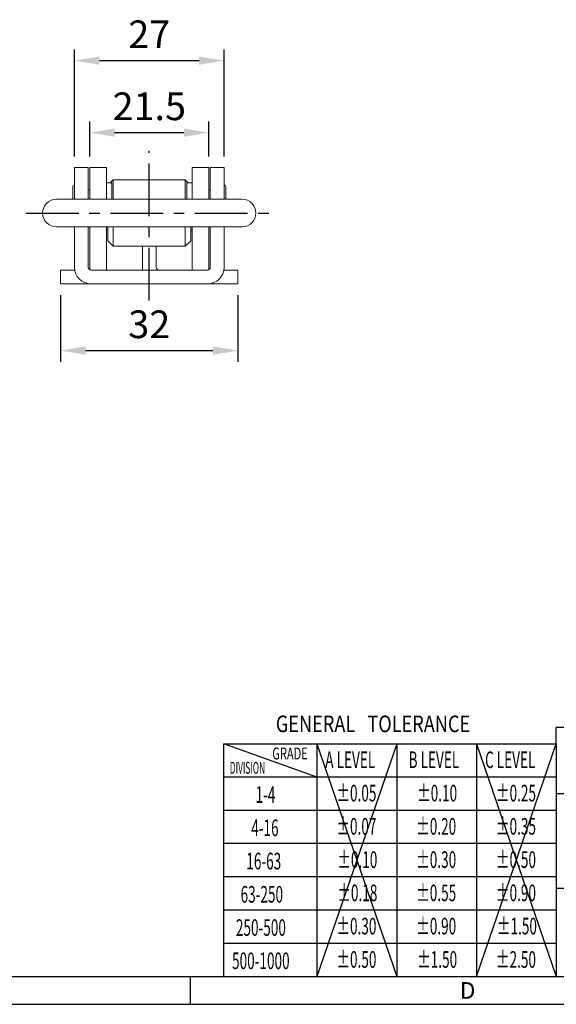
# Model space of a CAD drawing. Units: millimetres. Extents: x 0 to 554, y 0 to 370.
# Drawn here: x 274 to 371, y 0 to 178 of the extents above; entities that cross this region are included whole.
import ezdxf
from ezdxf.enums import TextEntityAlignment as Align

# ---------------------------------------------------------------- set-up
doc = ezdxf.new("R2010")
doc.units = ezdxf.units.MM
doc.header["$LTSCALE"] = 0.5
doc.linetypes.add('AUSGEZOGEN', pattern=[0])
doc.linetypes.add('CENTER', pattern=[50.8, 31.75, -6.35, 6.35, -6.35])
doc.styles.get("Standard").update_dxf_attribs({"font": 'simplex.shx', "width": 0.8, "bigfont": 'fhg.shx'})
doc.styles.add('style1', font='gulim.ttc')
doc.styles.add('TXT', font='simplex.shx', dxfattribs={"bigfont": 'whgtxt.shx'})
doc.dimstyles.new('ISO-25', dxfattribs={"dimtxt": 2.5, "dimasz": 2.5, "dimexe": 1, "dimexo": 1, "dimgap": 0.8, "dimtad": 1, "dimdsep": 46, "dimtxsty": 'Standard', "dimcen": 2.5, "dimclrd": 6, "dimclre": 6, "dimazin": 2, "dimtfac": 1, "dimtmove": 0, "dimatfit": 3, "dimfxl": 1, "dimarcsym": 0})

# ---------------------------------------------------------------- blocks, each defined once
blk = doc.blocks.new('*D26')
at = {"color": 6, "lineweight": -2}
for p, q in [((286.79, 152.99), (286.79, 159.3)), ((308.29, 152.99), (308.29, 159.3)), ((291.29, 157.3), (303.79, 157.3))]:
    blk.add_line(p, q, dxfattribs=at)
at = {"color": 6}
for points in [[(291.29, 158.05), (291.29, 156.55), (286.79, 157.3)], [(303.79, 156.55), (303.79, 158.05), (308.29, 157.3)]]:
    blk.add_solid(points, dxfattribs=at)
at = {"layer": 'Defpoints', "color": 0}
for p in [(308.29, 157.3), (286.79, 150.99), (308.29, 150.99)]:
    blk.add_point(p, dxfattribs=at)
at = {"color": 0, "insert": (297.54, 161.4), "char_height": 5, "attachment_point": 5}
blk.add_mtext('21.5', dxfattribs=at)
blk = doc.blocks.new('_DotSmall')
at = {"color": 0, "linetype": 'ByBlock', "const_width": 0.5}
blk.add_lwpolyline([(-0.0625, 0, 1), (0.0625, 0, 1)], format="xyb", close=True, dxfattribs=at)
blk = doc.blocks.new('*D27')
at = {"color": 6, "lineweight": -2}
for p, q in [((284.04, 152.99), (284.04, 172.3)), ((311.04, 152.99), (311.04, 172.3)), ((288.54, 170.3), (306.54, 170.3))]:
    blk.add_line(p, q, dxfattribs=at)
at = {"color": 6}
for points in [[(288.54, 171.05), (288.54, 169.55), (284.04, 170.3)], [(306.54, 169.55), (306.54, 171.05), (311.04, 170.3)]]:
    blk.add_solid(points, dxfattribs=at)
at = {"layer": 'Defpoints', "color": 0}
for p in [(311.04, 170.3), (284.04, 150.99), (311.04, 150.99)]:
    blk.add_point(p, dxfattribs=at)
at = {"color": 0, "insert": (297.54, 174.4), "char_height": 5, "attachment_point": 5}
blk.add_mtext('27', dxfattribs=at)
blk = doc.blocks.new('*D28')
at = {"color": 6, "lineweight": -2}
for p, q in [((281.54, 127.99), (281.54, 115.96)), ((313.54, 127.99), (313.54, 115.96)), ((286.04, 117.96), (309.04, 117.96))]:
    blk.add_line(p, q, dxfattribs=at)
at = {"color": 6}
for points in [[(286.04, 118.71), (286.04, 117.21), (281.54, 117.96)], [(309.04, 117.21), (309.04, 118.71), (313.54, 117.96)]]:
    blk.add_solid(points, dxfattribs=at)
at = {"layer": 'Defpoints', "color": 0}
for p in [(281.54, 129.99), (313.54, 129.99), (313.54, 117.96)]:
    blk.add_point(p, dxfattribs=at)
at = {"color": 0, "insert": (297.54, 122.06), "char_height": 5, "attachment_point": 5}
blk.add_mtext('32', dxfattribs=at)

msp = doc.modelspace()

# ---------------------------------------------------------------- linework, layer by layer
at = {"color": 1, "linetype": 'CENTER', "ltscale": 0.6}
for p, q in [((297.54, 126.99), (297.54, 153.99)), ((275.29, 142.78), (319.79, 142.78))]:
    msp.add_line(p, q, dxfattribs=at)
at = {"color": 7, "linetype": 'Continuous', "lineweight": 15}
for p, q in [((286.54, 150.99), (284.04, 150.99)), ((284.04, 145.28), (284.04, 150.99)), ((286.54, 150.99), (286.54, 145.28)), ((289.79, 150.99), (286.79, 150.99)), ((286.79, 145.28), (286.79, 150.99)), ((289.79, 145.28), (289.79, 150.99)), ((308.29, 150.99), (305.29, 150.99)), ((305.29, 145.28), (305.29, 150.99)), ((308.29, 145.28), (308.29, 150.99)), ((311.04, 150.99), (308.54, 150.99)), ((308.54, 145.28), (308.54, 150.99)), ((311.04, 150.99), (311.04, 145.28)), ((283.74, 145.28), (283.74, 147.51)), ((290.79, 148.24), (289.79, 148.24)), ((291.04, 148.78), (290.5, 148.24)), ((290.79, 148.24), (290.79, 145.28)), ((304.04, 148.78), (291.04, 148.78)), ((291.04, 148.78), (291.04, 145.28)), ((304.58, 148.24), (304.04, 148.78)), ((304.04, 145.28), (304.04, 148.78)), ((305.29, 148.24), (304.29, 148.24)), ((304.29, 145.28), (304.29, 148.24)), ((311.34, 147.51), (311.34, 145.28)), ((286.79, 146.99), (286.54, 146.99)), ((308.54, 146.99), (308.29, 146.99)), ((314.29, 145.28), (280.79, 145.28)), ((280.79, 140.28), (314.29, 140.28)), ((284.04, 132.99), (284.04, 140.28)), ((286.54, 132.99), (286.54, 140.28)), ((286.79, 139.07), (286.79, 140.28)), ((286.79, 132.56), (286.79, 139.07)), ((289.79, 139.07), (289.79, 140.28)), ((289.79, 132.56), (289.79, 139.07)), ((290.04, 137.78), (290.04, 140.28)), ((291.04, 140.28), (291.04, 136.78)), ((304.04, 136.78), (304.04, 140.28)), ((305.04, 140.28), (305.04, 137.78)), ((305.29, 139.07), (305.29, 140.28)), ((305.29, 132.56), (305.29, 139.07)), ((308.29, 139.07), (308.29, 140.28)), ((308.29, 132.56), (308.29, 139.07)), ((308.54, 140.28), (308.54, 132.99)), ((311.04, 140.28), (311.04, 132.99)), ((290.04, 137.78), (291.04, 136.78)), ((304.04, 136.78), (305.04, 137.78)), ((291.04, 136.78), (304.04, 136.78)), ((296.29, 132.99), (296.29, 136.78)), ((298.79, 132.99), (298.79, 136.78)), ((281.54, 132.49), (284.08, 132.49)), ((281.54, 129.99), (281.54, 132.49)), ((287.04, 132.49), (308.04, 132.49)), ((289.79, 132.56), (289.79, 132.49)), ((296.29, 132.99), (296.33, 132.49)), ((305.29, 132.49), (305.29, 132.56)), ((311, 132.49), (313.54, 132.49)), ((313.54, 132.49), (313.54, 129.99)), ((281.54, 129.99), (313.54, 129.99))]:
    msp.add_line(p, q, dxfattribs=at)
at = {"color": 3, "linetype": 'AUSGEZOGEN'}
for p, q in [((549, 49.97), (371, 49.97)), ((371, 47), (371, 49.97)), ((311, 47), (371, 47)), ((311, 5), (311, 47)), ((327.8, 47), (327.8, 5)), ((371, 47), (371, 5)), ((371, 41), (311, 41)), ((371, 41), (311, 41))]:
    msp.add_line(p, q, dxfattribs=at)
at = {"color": 5}
for p, q in [((327.8, 41), (311, 47)), ((342.2, 47), (327.8, 5)), ((327.8, 47), (342.2, 5)), ((342.2, 47), (342.2, 5)), ((356.6, 47), (356.6, 5)), ((356.6, 47), (371, 5)), ((356.6, 5), (371, 47)), ((371, 35), (311, 35)), ((371, 29), (311, 29)), ((371, 23), (311, 23)), ((371, 20.97), (549, 20.97)), ((371, 17), (311, 17)), ((371, 11), (311, 11))]:
    msp.add_line(p, q, dxfattribs=at)
at = {"color": 3}
for p, q in [((549, 37.97), (371, 37.97)), ((5, 5), (549, 5)), ((305, 0), (305, 5)), ((0, 0), (554, 0))]:
    msp.add_line(p, q, dxfattribs=at)
at = {"color": 7, "linetype": 'Continuous', "lineweight": 15}
for centre, radius, start, end in [((284.14, 147.51), 0.4, 104.4775, 180), ((310.94, 147.51), 0.4, 0, 75.5225), ((280.79, 142.78), 2.5, 90, 270), ((314.29, 142.78), 2.5, 270, 90), ((290.08, 139.45), 0.303, 97.8717, 164.0469), ((305, 139.45), 0.303, 15.9531, 82.1283), ((287.04, 132.99), 3, 180, 270), ((287.04, 132.99), 0.5, 180, 270), ((299.29, 132.99), 0.5, 180, 270), ((308.04, 132.99), 3, 270, 0), ((308.04, 132.99), 0.5, 270, 0)]:
    msp.add_arc(centre, radius, start, end, dxfattribs=at)

# ---------------------------------------------------------------- texts
at = {"color": 3, "linetype": 'AUSGEZOGEN', "style": 'TXT'}
for s, height, width, p in [('GENERAL   TOLERANCE', 3, 0.8, (320.38, 49.11)), ('GRADE', 2.14, 0.683721, (319.74, 44.19)), ('A LEVEL', 3, 0.6, (329.3, 42.63)), ('B LEVEL', 3, 0.6, (344.34, 42.63)), ('C LEVEL', 3, 0.6, (358.14, 42.63)), ('DIVISION', 2.142, 0.518571, (312.08, 41.61)), ('1-4', 3, 0.6, (316.72, 36.35)), ('%%P0.05', 3, 0.6, (331.31, 36.61)), ('%%P0.10', 3, 0.6, (345.88, 36.61)), ('%%P0.25', 3, 0.6, (360.11, 36.61)), ('%%P0.07', 3, 0.6, (331.31, 30.61)), ('%%P0.20', 3, 0.6, (345.71, 30.61)), ('%%P0.35', 3, 0.6, (360.11, 30.61)), ('4-16', 3, 0.6, (315.94, 30.35)), ('16-63', 3, 0.6, (315.05, 24.35)), ('%%P0.10', 3, 0.6, (331.48, 24.61)), ('%%P0.30', 3, 0.6, (345.71, 24.61)), ('%%P0.50', 3, 0.6, (360.11, 24.61)), ('63-250', 3, 0.6, (314.02, 18.35)), ('%%P0.18', 3, 0.6, (331.48, 18.61)), ('%%P0.55', 3, 0.6, (345.71, 18.61)), ('%%P0.90', 3, 0.6, (360.11, 18.61)), ('250-500', 3, 0.6, (313.17, 12.35)), ('%%P0.30', 3, 0.6, (331.31, 12.61)), ('%%P0.90', 3, 0.6, (345.71, 12.61)), ('%%P1.50', 3, 0.6, (360.28, 12.61)), ('500-1000', 3, 0.6, (312.48, 6.35)), ('%%P0.50', 3, 0.6, (331.31, 6.59)), ('%%P1.50', 3, 0.6, (345.88, 6.59)), ('%%P2.50', 3, 0.6, (360.11, 6.59))]:
    msp.add_text(s, height=height, dxfattribs=dict(at, width=width)).set_placement(p)
at = {"color": 3, "style": 'style1'}
msp.add_text('D', height=3, dxfattribs=at).set_placement((355, 2.5), align=Align.MIDDLE_CENTER)

# ---------------------------------------------------------------- dimensions: what is measured, and where the dimension line sits
for base, p1, p2, picture, middle in [((311.04, 170.3), (284.04, 150.99), (311.04, 150.99), '*D27', (297.54, 174.4)), ((308.29, 157.3), (286.79, 150.99), (308.29, 150.99), '*D26', (297.54, 161.4)), ((313.54, 117.96), (281.54, 129.99), (313.54, 129.99), '*D28', (297.54, 122.06))]:
    dim = msp.add_linear_dim(base=base, p1=p1, p2=p2, dimstyle='ISO-25', override={"dimtxt": 5, "dimasz": 4.5, "dimexe": 2, "dimexo": 2, "dimgap": 1.6, "dimdec": 1, "dimblk1": 'DotSmall', "dimcen": 0, "dimtdec": 1})
    dim.commit()
    dim.dimension.update_dxf_attribs({"geometry": picture, "text_midpoint": middle})

doc.saveas('drawing.dxf')
